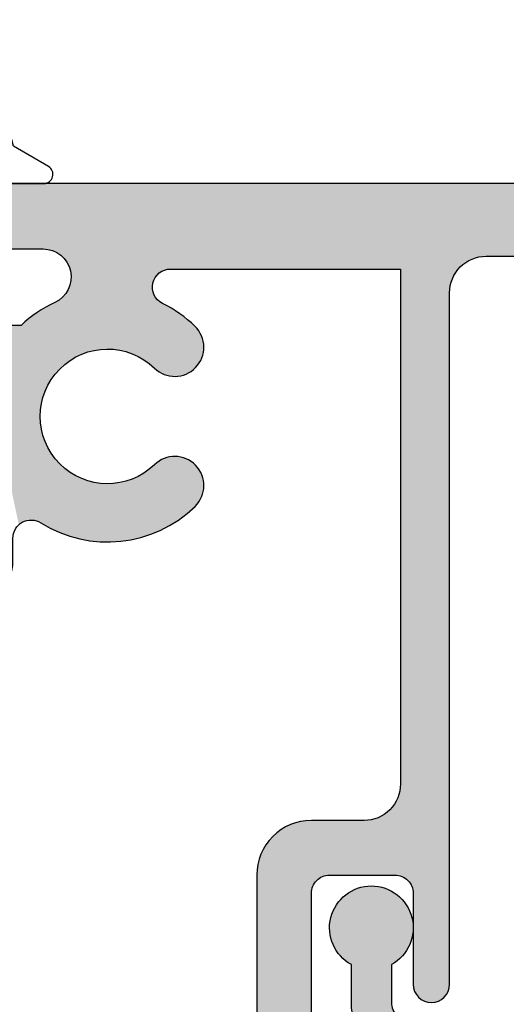
# Model space of a CAD drawing. Extents: x 0 to 354, y 0 to 482.
# Drawn here: x 166 to 179, y 69 to 96 of the extents above; entities that cross this region are included whole.
import ezdxf

# ---------------------------------------------------------------- set-up
doc = ezdxf.new("R2010")
doc.units = 0
for name, color, linetype in [('APL_HATCH', 253, 'CONTINUOUS'), ('APL_JOINERY', 2, 'CONTINUOUS'), ('APL_NOTES', 7, 'CONTINUOUS')]:
    doc.layers.add(name, color=color, linetype=linetype)

# ---------------------------------------------------------------- blocks, each defined once
blk = doc.blocks.new('*U31')
at = {"layer": 'APL_HATCH', "linetype": 'CONTINUOUS'}
for points in [[(4.02, 652.488), (-17.342, 631.126), (4.742, 652.473)], [(4.742, 652.473), (-17.342, 631.126), (4.781, 652.425)], [(4.067, 652.529), (4.02, 652.488), (4.697, 652.516)], [(4.697, 652.516), (4.02, 652.488), (4.742, 652.473)], [(4.118, 652.564), (4.067, 652.529), (4.647, 652.553)], [(4.647, 652.553), (4.067, 652.529), (4.697, 652.516)], [(4.173, 652.592), (4.118, 652.564), (4.593, 652.584)], [(4.593, 652.584), (4.118, 652.564), (4.647, 652.553)], [(4.231, 652.614), (4.173, 652.592), (4.536, 652.607)], [(4.536, 652.607), (4.173, 652.592), (4.593, 652.584)], [(4.292, 652.628), (4.231, 652.614), (4.476, 652.624)], [(4.476, 652.624), (4.231, 652.614), (4.536, 652.607)], [(4.353, 652.634), (4.292, 652.628), (4.415, 652.633)], [(4.415, 652.633), (4.292, 652.628), (4.476, 652.624)], [(4.781, 652.425), (-17.342, 631.126), (4.814, 652.372)], [(4.814, 652.372), (-17.342, 631.126), (4.84, 652.316)], [(4.84, 652.316), (-17.342, 631.126), (4.859, 652.257)], [(4.859, 652.257), (-17.342, 631.126), (4.87, 652.196)], [(4.87, 652.196), (-17.342, 631.126), (4.874, 652.134)], [(4.874, 652.134), (-17.342, 631.126), (2.12, 649.032)], [(4.874, 652.134), (2.12, 649.032), (2.164, 649.071)], [(4.874, 652.134), (2.164, 649.071), (2.213, 649.105)], [(4.874, 652.134), (2.213, 649.105), (4.874, 650.634)], [(4.874, 650.634), (2.213, 649.105), (2.265, 649.133)], [(6.074, 650.634), (2.265, 649.133), (2.319, 649.154)], [(4.874, 650.634), (2.265, 649.133), (6.074, 650.634)], [(6.074, 650.634), (2.319, 649.154), (6.134, 650.631)], [(6.134, 650.631), (2.319, 649.154), (6.194, 650.62)], [(6.194, 650.62), (2.319, 649.154), (6.251, 650.602)], [(6.251, 650.602), (2.319, 649.154), (6.306, 650.577)], [(6.306, 650.577), (2.319, 649.154), (6.358, 650.546)], [(6.358, 650.546), (2.319, 649.154), (6.405, 650.509)], [(6.405, 650.509), (2.319, 649.154), (6.448, 650.466)], [(6.448, 650.466), (2.319, 649.154), (6.485, 650.418)], [(6.485, 650.418), (2.319, 649.154), (6.517, 650.367)], [(6.517, 650.367), (2.319, 649.154), (6.541, 650.312)], [(6.541, 650.312), (2.319, 649.154), (2.376, 649.169)], [(6.541, 650.312), (2.376, 649.169), (6.559, 650.254)], [(6.559, 650.254), (2.376, 649.169), (6.57, 650.195)], [(6.57, 650.195), (2.376, 649.169), (2.435, 649.177)], [(6.57, 650.195), (2.435, 649.177), (2.494, 649.178)], [(6.57, 650.195), (2.494, 649.178), (4.074, 649.334)], [(6.57, 650.195), (4.074, 649.334), (6.574, 650.134)], [(6.574, 650.134), (4.074, 649.334), (5.574, 649.334)], [(6.574, 650.134), (5.574, 649.334), (6.574, 648.584)], [(4.074, 649.334), (2.494, 649.178), (2.552, 649.173)], [(4.074, 649.334), (2.552, 649.173), (2.61, 649.16)], [(4.074, 649.334), (2.61, 649.16), (2.665, 649.141)], [(4.074, 649.334), (2.665, 649.141), (2.718, 649.115)], [(4.074, 649.334), (2.718, 649.115), (2.768, 649.083)], [(4.074, 649.334), (2.768, 649.083), (2.813, 649.046)], [(4.074, 649.334), (2.813, 649.046), (2.854, 649.003)], [(4.074, 649.334), (2.854, 649.003), (2.89, 648.956)], [(4.074, 649.334), (2.89, 648.956), (2.919, 648.906)], [(4.074, 649.334), (2.919, 648.906), (2.943, 648.852)], [(4.074, 649.334), (2.943, 648.852), (2.96, 648.795)], [(4.074, 649.334), (2.96, 648.795), (4.074, 643.834)], [(5.574, 649.334), (5.574, 648.584), (6.574, 648.584)], [(2.12, 649.032), (-17.342, 631.126), (-14.324, 632.588)], [(2.96, 648.795), (2.97, 648.737), (4.074, 643.834)], [(2.97, 648.737), (2.974, 648.679), (4.074, 643.834)], [(2.974, 648.679), (2.974, 637.759), (4.074, 643.834)], [(5.574, 648.584), (5.578, 648.524), (6.574, 648.584)], [(6.574, 648.584), (5.578, 648.524), (6.57, 648.524)], [(5.578, 648.524), (5.588, 648.465), (6.57, 648.524)], [(6.57, 648.524), (5.588, 648.465), (6.559, 648.465)], [(5.588, 648.465), (5.606, 648.407), (6.559, 648.465)], [(6.559, 648.465), (5.606, 648.407), (6.541, 648.407)], [(5.606, 648.407), (5.631, 648.352), (6.541, 648.407)], [(6.541, 648.407), (5.631, 648.352), (6.517, 648.352)], [(5.631, 648.352), (5.662, 648.3), (6.517, 648.352)], [(6.517, 648.352), (5.662, 648.3), (6.485, 648.3)], [(5.662, 648.3), (5.7, 648.253), (6.485, 648.3)], [(6.485, 648.3), (5.7, 648.253), (6.448, 648.253)], [(5.7, 648.253), (5.742, 648.21), (6.448, 648.253)], [(6.448, 648.253), (5.742, 648.21), (6.405, 648.21)], [(5.742, 648.21), (5.79, 648.173), (6.405, 648.21)], [(6.405, 648.21), (5.79, 648.173), (6.358, 648.173)], [(5.79, 648.173), (5.842, 648.142), (6.358, 648.173)], [(6.358, 648.173), (5.842, 648.142), (6.306, 648.142)], [(5.842, 648.142), (5.897, 648.117), (6.306, 648.142)], [(6.306, 648.142), (5.897, 648.117), (6.251, 648.117)], [(5.897, 648.117), (5.954, 648.099), (6.251, 648.117)], [(6.251, 648.117), (5.954, 648.099), (6.194, 648.099)], [(5.954, 648.099), (6.014, 648.088), (6.194, 648.099)], [(6.194, 648.099), (6.014, 648.088), (6.134, 648.088)], [(6.014, 648.088), (6.074, 648.084), (6.134, 648.088)], [(5.7, 644.916), (5.662, 644.868), (6.485, 644.868)], [(5.742, 644.959), (5.7, 644.916), (6.448, 644.916)], [(6.448, 644.916), (5.7, 644.916), (6.485, 644.868)], [(5.79, 644.996), (5.742, 644.959), (6.405, 644.959)], [(6.405, 644.959), (5.742, 644.959), (6.448, 644.916)], [(5.842, 645.027), (5.79, 644.996), (6.358, 644.996)], [(6.358, 644.996), (5.79, 644.996), (6.405, 644.959)], [(5.897, 645.052), (5.842, 645.027), (6.306, 645.027)], [(6.306, 645.027), (5.842, 645.027), (6.358, 644.996)], [(5.954, 645.07), (5.897, 645.052), (6.251, 645.052)], [(6.251, 645.052), (5.897, 645.052), (6.306, 645.027)], [(6.134, 645.081), (5.954, 645.07), (6.194, 645.07)], [(6.014, 645.081), (5.954, 645.07), (6.134, 645.081)], [(6.194, 645.07), (5.954, 645.07), (6.251, 645.052)], [(6.074, 645.084), (6.014, 645.081), (6.134, 645.081)], [(5.578, 644.645), (5.574, 644.584), (6.574, 644.584)], [(5.588, 644.704), (5.578, 644.645), (6.57, 644.645)], [(6.57, 644.645), (5.578, 644.645), (6.574, 644.584)], [(5.606, 644.762), (5.588, 644.704), (6.559, 644.704)], [(6.559, 644.704), (5.588, 644.704), (6.57, 644.645)], [(5.631, 644.817), (5.606, 644.762), (6.541, 644.762)], [(6.541, 644.762), (5.606, 644.762), (6.559, 644.704)], [(5.662, 644.868), (5.631, 644.817), (6.517, 644.817)], [(6.517, 644.817), (5.631, 644.817), (6.541, 644.762)], [(6.485, 644.868), (5.662, 644.868), (6.517, 644.817)], [(5.574, 644.584), (5.574, 643.834), (6.574, 643.034)], [(6.574, 644.584), (5.574, 644.584), (6.574, 643.034)], [(4.074, 643.834), (2.974, 637.759), (4.074, 642.534)], [(5.574, 643.834), (4.074, 642.534), (6.574, 643.034)], [(4.074, 643.834), (4.074, 642.534), (5.574, 643.834)], [(6.574, 643.034), (4.074, 642.534), (6.57, 642.974)], [(6.57, 642.974), (4.074, 642.534), (6.559, 642.915)], [(6.559, 642.915), (4.074, 642.534), (6.541, 642.857)], [(6.541, 642.857), (4.074, 642.534), (6.517, 642.802)], [(6.517, 642.802), (4.074, 642.534), (6.485, 642.75)], [(6.485, 642.75), (4.074, 642.534), (6.448, 642.703)], [(4.074, 642.534), (2.974, 637.759), (4.074, 637.304)], [(6.448, 642.703), (4.074, 642.534), (6.405, 642.66)], [(6.405, 642.66), (4.074, 642.534), (6.358, 642.623)], [(6.358, 642.623), (4.074, 642.534), (6.306, 642.592)], [(6.306, 642.592), (4.074, 642.534), (6.251, 642.567)], [(6.251, 642.567), (4.074, 642.534), (6.194, 642.549)], [(6.194, 642.549), (4.074, 642.534), (6.134, 642.538)], [(6.134, 642.538), (4.074, 642.534), (6.074, 642.534)], [(2.974, 637.759), (-1.526, 633.259), (4.074, 637.304)], [(4.074, 637.304), (-1.526, 633.259), (-0.426, 632.804)], [(-1.526, 633.259), (-1.526, 629.534), (-0.426, 632.804)], [(-0.426, 632.804), (-1.526, 629.534), (-0.426, 629.534)], [(-14.324, 632.588), (-17.342, 631.126), (-14.365, 632.541)], [(-14.365, 632.541), (-17.342, 631.126), (-14.4, 632.49)], [(-14.4, 632.49), (-17.342, 631.126), (-14.429, 632.434)], [(-14.429, 632.434), (-17.342, 631.126), (-14.45, 632.376)], [(-14.45, 632.376), (-17.342, 631.126), (-14.464, 632.315)], [(-14.464, 632.315), (-17.342, 631.126), (-14.47, 632.253)], [(-14.47, 632.253), (-17.342, 631.126), (-14.469, 632.191)], [(-14.469, 632.191), (-17.342, 631.126), (-14.459, 632.13)], [(-14.459, 632.13), (-17.342, 631.126), (-14.443, 632.07)], [(-14.443, 632.07), (-17.342, 631.126), (-14.419, 632.012)], [(-14.419, 632.012), (-17.342, 631.126), (-14.387, 631.958)], [(-14.387, 631.958), (-17.342, 631.126), (-14.35, 631.909)], [(-14.35, 631.909), (-17.342, 631.126), (-14.307, 631.864)], [(-14.307, 631.864), (-17.342, 631.126), (-14.258, 631.825)], [(-14.258, 631.825), (-17.342, 631.126), (-14.205, 631.793)], [(-14.205, 631.793), (-17.342, 631.126), (-14.148, 631.767)], [(-14.148, 631.767), (-17.342, 631.126), (-14.093, 631.742)], [(-14.093, 631.742), (-17.342, 631.126), (-14.042, 631.711)], [(-14.042, 631.711), (-17.342, 631.126), (-13.994, 631.674)], [(-13.994, 631.674), (-17.342, 631.126), (-13.952, 631.631)], [(-13.952, 631.631), (-17.342, 631.126), (-13.914, 631.584)], [(-13.914, 631.584), (-17.342, 631.126), (-13.883, 631.532)], [(-13.883, 631.532), (-17.342, 631.126), (-13.859, 631.477)], [(-13.859, 631.477), (-17.342, 631.126), (-13.841, 631.419)], [(-13.841, 631.419), (-17.342, 631.126), (-13.83, 631.36)], [(-13.83, 631.36), (-17.342, 631.126), (-13.826, 631.3)], [(-17.371, 631.091), (-17.395, 631.053), (-15.133, 630.631)], [(-17.342, 631.126), (-17.371, 631.091), (-15.133, 630.631)], [(-13.826, 631.3), (-17.342, 631.126), (-15.133, 630.631)], [(-13.826, 631.3), (-15.133, 630.631), (-15.091, 630.619)], [(-13.826, 631.3), (-15.091, 630.619), (-15.051, 630.601)], [(-13.826, 631.3), (-15.051, 630.601), (-15.015, 630.576)], [(-13.826, 631.3), (-15.015, 630.576), (-14.985, 630.545)], [(-13.826, 631.3), (-14.985, 630.545), (-14.96, 630.509)], [(-13.826, 631.3), (-14.96, 630.509), (-14.941, 630.47)], [(-13.826, 631.3), (-14.941, 630.47), (-13.826, 627.577)], [(-17.423, 630.967), (-17.426, 630.922), (-15.133, 630.631)], [(-17.426, 630.922), (-17.423, 630.877), (-15.133, 630.631)], [(-17.412, 631.011), (-17.423, 630.967), (-15.133, 630.631)], [(-17.423, 630.877), (-17.412, 630.833), (-15.133, 630.631)], [(-17.395, 631.053), (-17.412, 631.011), (-15.133, 630.631)], [(-17.412, 630.833), (-17.395, 630.792), (-15.176, 630.634)], [(-17.412, 630.833), (-15.176, 630.634), (-15.133, 630.631)], [(-17.395, 630.792), (-17.371, 630.753), (-15.176, 630.634)], [(-17.371, 630.753), (-17.342, 630.719), (-15.176, 630.634)], [(-17.342, 630.719), (-17.307, 630.689), (-15.176, 630.634)], [(-17.307, 630.689), (-17.269, 630.666), (-15.176, 630.634)], [(-17.269, 630.666), (-17.227, 630.648), (-15.176, 630.634)], [(-17.227, 630.648), (-17.183, 630.638), (-15.176, 630.634)], [(-17.183, 630.638), (-17.138, 630.634), (-15.176, 630.634)], [(-14.941, 630.47), (-14.93, 630.428), (-13.826, 627.577)], [(-14.93, 630.428), (-14.926, 630.384), (-13.826, 627.577)], [(-14.926, 630.384), (-14.926, 629.281), (-13.826, 627.577)], [(-1.526, 629.534), (-1.522, 629.425), (-0.426, 629.534)], [(-0.426, 629.534), (-1.522, 629.425), (-0.422, 629.474)], [(-0.422, 629.474), (-1.522, 629.425), (-0.412, 629.415)], [(1.553, 629.482), (1.476, 629.434), (2.759, 629.443)], [(1.633, 629.524), (1.553, 629.482), (2.681, 629.49)], [(2.681, 629.49), (1.553, 629.482), (2.759, 629.443)], [(1.717, 629.56), (1.633, 629.524), (2.6, 629.531)], [(2.6, 629.531), (1.633, 629.524), (2.681, 629.49)], [(1.803, 629.589), (1.717, 629.56), (2.516, 629.565)], [(2.516, 629.565), (1.717, 629.56), (2.6, 629.531)], [(1.891, 629.61), (1.803, 629.589), (2.43, 629.593)], [(2.43, 629.593), (1.803, 629.589), (2.516, 629.565)], [(1.98, 629.625), (1.891, 629.61), (2.341, 629.614)], [(2.341, 629.614), (1.891, 629.61), (2.43, 629.593)], [(2.07, 629.633), (1.98, 629.625), (2.252, 629.627)], [(2.252, 629.627), (1.98, 629.625), (2.341, 629.614)], [(2.161, 629.634), (2.07, 629.633), (2.252, 629.627)], [(-14.926, 629.281), (-15.353, 628.854), (-13.826, 627.577)], [(-1.522, 629.425), (-1.511, 629.316), (-0.412, 629.415)], [(-0.412, 629.415), (-1.511, 629.316), (-0.394, 629.357)], [(-0.394, 629.357), (-1.511, 629.316), (-0.369, 629.302)], [(-1.511, 629.316), (-1.493, 629.209), (-0.369, 629.302)], [(-0.369, 629.302), (-1.493, 629.209), (-0.338, 629.25)], [(-0.338, 629.25), (-1.493, 629.209), (-0.3, 629.203)], [(-1.493, 629.209), (-1.467, 629.103), (-0.3, 629.203)], [(-0.3, 629.203), (-1.467, 629.103), (-0.258, 629.16)], [(1.271, 629.256), (1.213, 629.186), (3.025, 629.199)], [(3.025, 629.199), (1.213, 629.186), (3.078, 629.126)], [(1.335, 629.321), (1.271, 629.256), (2.966, 629.268)], [(2.966, 629.268), (1.271, 629.256), (3.025, 629.199)], [(1.403, 629.38), (1.335, 629.321), (2.901, 629.332)], [(2.901, 629.332), (1.335, 629.321), (2.966, 629.268)], [(1.476, 629.434), (1.403, 629.38), (2.832, 629.39)], [(2.832, 629.39), (1.403, 629.38), (2.901, 629.332)], [(2.759, 629.443), (1.476, 629.434), (2.832, 629.39)], [(-0.258, 629.16), (-1.467, 629.103), (-0.21, 629.123)], [(-0.21, 629.123), (-1.467, 629.103), (-0.158, 629.092)], [(-1.467, 629.103), (-1.434, 628.999), (-0.158, 629.092)], [(-0.158, 629.092), (-1.434, 628.999), (-0.103, 629.067)], [(-0.103, 629.067), (-1.434, 628.999), (-0.046, 629.049)], [(-0.046, 629.049), (-1.434, 628.999), (0.014, 629.038)], [(0.014, 629.038), (-1.434, 628.999), (0.074, 629.034)], [(1.114, 629.034), (-1.434, 628.999), (3.167, 628.968)], [(0.074, 629.034), (-1.434, 628.999), (1.114, 629.034)], [(-1.434, 628.999), (-1.394, 628.897), (3.167, 628.968)], [(3.167, 628.968), (-1.394, 628.897), (3.202, 628.884)], [(1.16, 629.112), (1.114, 629.034), (3.126, 629.049)], [(3.126, 629.049), (1.114, 629.034), (3.167, 628.968)], [(1.213, 629.186), (1.16, 629.112), (3.078, 629.126)], [(3.078, 629.126), (1.16, 629.112), (3.126, 629.049)], [(-15.418, 628.742), (-15.425, 628.699), (-13.826, 627.577)], [(-15.425, 628.699), (-15.425, 628.655), (-13.826, 627.577)], [(-15.425, 628.655), (-15.418, 628.613), (-13.826, 627.577)], [(-15.403, 628.783), (-15.418, 628.742), (-13.826, 627.577)], [(-15.381, 628.821), (-15.403, 628.783), (-13.826, 627.577)], [(-15.353, 628.854), (-15.381, 628.821), (-13.826, 627.577)], [(-1.394, 628.897), (-1.347, 628.798), (3.202, 628.884)], [(3.202, 628.884), (-1.347, 628.798), (3.23, 628.798)], [(-1.347, 628.798), (-1.293, 628.703), (3.23, 628.798)], [(3.23, 628.798), (-1.293, 628.703), (3.252, 628.71)], [(3.252, 628.71), (-1.293, 628.703), (3.266, 628.62)], [(-1.293, 628.703), (-1.233, 628.612), (3.266, 628.62)], [(-15.418, 628.613), (-15.403, 628.572), (-13.826, 627.577)], [(-15.403, 628.572), (-15.381, 628.534), (-13.826, 627.577)], [(-15.381, 628.534), (-15.353, 628.5), (-13.826, 627.577)], [(-15.353, 628.5), (-14.253, 627.4), (-13.826, 627.577)], [(3.266, 628.62), (-1.233, 628.612), (3.273, 628.53)], [(-1.233, 628.612), (-1.167, 628.525), (3.273, 628.53)], [(3.273, 628.53), (-1.167, 628.525), (3.273, 628.439)], [(-1.167, 628.525), (-1.095, 628.442), (3.273, 628.439)], [(-1.095, 628.442), (-1.018, 628.365), (3.273, 628.439)], [(3.273, 628.439), (-1.018, 628.365), (3.266, 628.349)], [(-1.018, 628.365), (-0.936, 628.293), (3.266, 628.349)], [(3.266, 628.349), (-0.936, 628.293), (3.252, 628.259)], [(-0.936, 628.293), (-0.849, 628.227), (3.252, 628.259)], [(3.252, 628.259), (-0.849, 628.227), (3.23, 628.171)], [(-0.849, 628.227), (-0.757, 628.167), (3.23, 628.171)], [(3.23, 628.171), (-0.757, 628.167), (3.202, 628.085)], [(-0.757, 628.167), (-0.662, 628.114), (3.202, 628.085)], [(-0.662, 628.114), (-0.564, 628.067), (3.202, 628.085)], [(3.202, 628.085), (-0.564, 628.067), (3.167, 628.001)], [(-0.564, 628.067), (-0.462, 628.027), (3.167, 628.001)], [(-0.462, 628.027), (-0.358, 627.994), (3.167, 628.001)], [(3.167, 628.001), (-0.358, 627.994), (3.126, 627.92)], [(-0.358, 627.994), (-0.252, 627.968), (3.126, 627.92)], [(-0.252, 627.968), (-0.144, 627.949), (3.126, 627.92)], [(-0.144, 627.949), (-0.035, 627.938), (1.114, 627.934)], [(-0.144, 627.949), (1.114, 627.934), (3.126, 627.92)], [(-0.035, 627.938), (0.074, 627.934), (1.114, 627.934)], [(1.114, 627.934), (1.16, 627.856), (3.126, 627.92)], [(3.126, 627.92), (1.16, 627.856), (3.078, 627.843)], [(1.16, 627.856), (1.213, 627.782), (3.078, 627.843)], [(3.078, 627.843), (1.213, 627.782), (3.025, 627.77)], [(-13.826, 627.577), (-14.253, 627.4), (-13.83, 627.535)], [(1.213, 627.782), (1.271, 627.713), (3.025, 627.77)], [(3.025, 627.77), (1.271, 627.713), (2.966, 627.701)], [(1.271, 627.713), (1.335, 627.648), (2.966, 627.701)], [(2.966, 627.701), (1.335, 627.648), (2.901, 627.637)], [(1.335, 627.648), (1.403, 627.588), (2.901, 627.637)], [(2.901, 627.637), (1.403, 627.588), (2.832, 627.578)], [(1.403, 627.588), (1.476, 627.534), (2.832, 627.578)], [(2.832, 627.578), (1.476, 627.534), (2.759, 627.525)], [(-13.83, 627.535), (-14.253, 627.4), (-13.84, 627.495)], [(-13.84, 627.495), (-14.253, 627.4), (-13.857, 627.456)], [(-13.857, 627.456), (-14.253, 627.4), (-13.881, 627.421)], [(-13.881, 627.421), (-14.253, 627.4), (-13.91, 627.391)], [(-14.253, 627.4), (-14.221, 627.373), (-13.91, 627.391)], [(-13.91, 627.391), (-14.221, 627.373), (-13.943, 627.366)], [(-14.221, 627.373), (-14.185, 627.352), (-13.943, 627.366)], [(-13.943, 627.366), (-14.185, 627.352), (-13.98, 627.346)], [(-14.185, 627.352), (-14.145, 627.337), (-13.98, 627.346)], [(-13.98, 627.346), (-14.145, 627.337), (-14.02, 627.333)], [(-14.145, 627.337), (-14.104, 627.329), (-14.02, 627.333)], [(-14.02, 627.333), (-14.104, 627.329), (-14.062, 627.328)], [(1.476, 627.534), (1.553, 627.486), (2.759, 627.525)], [(2.759, 627.525), (1.553, 627.486), (2.681, 627.478)], [(1.553, 627.486), (1.633, 627.444), (2.681, 627.478)], [(2.681, 627.478), (1.633, 627.444), (2.6, 627.438)], [(1.633, 627.444), (1.717, 627.409), (2.6, 627.438)], [(2.6, 627.438), (1.717, 627.409), (2.516, 627.403)], [(1.717, 627.409), (1.803, 627.38), (2.516, 627.403)], [(2.516, 627.403), (1.803, 627.38), (2.43, 627.376)], [(1.803, 627.38), (1.891, 627.358), (2.43, 627.376)], [(2.43, 627.376), (1.891, 627.358), (2.341, 627.355)], [(1.891, 627.358), (1.98, 627.343), (2.341, 627.355)], [(2.341, 627.355), (1.98, 627.343), (2.252, 627.341)], [(1.98, 627.343), (2.07, 627.336), (2.252, 627.341)], [(2.252, 627.341), (2.07, 627.336), (2.161, 627.335)]]:
    blk.add_solid(points, dxfattribs=at)
blk = doc.blocks.new('08630', base_point=(-17.426, 630.634))
at = {"layer": 'APL_JOINERY', "linetype": 'CONTINUOUS'}
blk.add_lwpolyline([(-1.526, 629.534, 0.414214), (0.074, 627.934), (1.114, 627.934, 3.927183), (1.114, 629.034), (0.074, 629.034, -0.414214), (-0.426, 629.534), (-0.426, 632.804), (4.074, 637.304), (4.074, 642.534), (6.074, 642.534, 0.414214), (6.574, 643.034), (6.574, 644.584, 1), (5.574, 644.584), (5.574, 643.834), (4.074, 643.834), (4.074, 649.334), (5.574, 649.334), (5.574, 648.584, 1), (6.574, 648.584), (6.574, 650.134, 0.414214), (6.074, 650.634), (4.874, 650.634), (4.874, 652.134, 0.668179), (4.02, 652.488), (-17.342, 631.126, 0.668179), (-17.138, 630.634), (-15.176, 630.634, -0.414214), (-14.926, 630.384), (-14.926, 629.281), (-15.353, 628.854, 0.414214), (-15.353, 628.5), (-14.253, 627.4, 0.668179), (-13.826, 627.577), (-13.826, 631.3, 0.31131), (-14.148, 631.767, -0.543903), (-14.324, 632.588), (2.12, 649.032, -0.668179), (2.974, 648.679), (2.974, 637.759), (-1.526, 633.259)], format="xyb", close=True, dxfattribs=at)
at = {"layer": 'APL_HATCH', "linetype": 'CONTINUOUS'}
blk.add_blockref('*U31', (0, 0), dxfattribs=at)
blk = doc.blocks.new('08630GLAZE')
at = {"layer": 'APL_JOINERY', "zscale": 2}
blk.add_blockref('08630', (0, 0), dxfattribs=at)
blk = doc.blocks.new('*U32')
at = {"layer": 'APL_HATCH', "linetype": 'CONTINUOUS', "extrusion": (0, 0, -1)}
for points in [[(-194.537, 297.16), (-194.537, 252.46), (-193.037, 294.06)], [(-193.037, 294.06), (-194.537, 252.46), (-193.037, 288.56)], [(-193.037, 288.56), (-194.537, 252.46), (-192.537, 287.26)], [(-192.537, 287.26), (-194.537, 252.46), (-192.537, 276.36)], [(-192.522, 276.186), (-194.537, 252.46), (-192.503, 276.101)], [(-192.534, 276.272), (-194.537, 252.46), (-192.522, 276.186)], [(-192.537, 276.36), (-194.537, 252.46), (-192.534, 276.272)], [(-192.444, 275.937), (-194.537, 252.46), (-192.403, 275.86)], [(-192.477, 276.017), (-194.537, 252.46), (-192.444, 275.937)], [(-192.503, 276.101), (-194.537, 252.46), (-192.477, 276.017)], [(-192.245, 275.652), (-194.537, 252.46), (-192.18, 275.593)], [(-192.303, 275.717), (-194.537, 252.46), (-192.245, 275.652)], [(-192.357, 275.786), (-194.537, 252.46), (-192.303, 275.717)], [(-192.403, 275.86), (-194.537, 252.46), (-192.357, 275.786)], [(-191.711, 275.375), (-192.187, 274.01), (-191.625, 275.363)], [(-191.796, 275.394), (-192.187, 274.01), (-191.711, 275.375)], [(-191.879, 275.42), (-192.187, 274.01), (-191.796, 275.394)], [(-191.96, 275.453), (-192.187, 274.01), (-191.879, 275.42)], [(-192.037, 275.493), (-192.187, 274.01), (-191.96, 275.453)], [(-192.111, 275.54), (-194.537, 252.46), (-192.037, 275.493)], [(-192.037, 275.493), (-194.537, 252.46), (-192.187, 274.01)], [(-192.18, 275.593), (-194.537, 252.46), (-192.111, 275.54)], [(-172.126, 275.144), (-192.187, 274.01), (-172.095, 275.092)], [(-172.163, 275.191), (-192.187, 274.01), (-172.126, 275.144)], [(-172.206, 275.234), (-192.187, 274.01), (-172.163, 275.191)], [(-172.253, 275.271), (-192.187, 274.01), (-172.206, 275.234)], [(-172.305, 275.302), (-192.187, 274.01), (-172.253, 275.271)], [(-172.36, 275.327), (-192.187, 274.01), (-172.305, 275.302)], [(-172.418, 275.345), (-192.187, 274.01), (-172.36, 275.327)], [(-172.477, 275.356), (-192.187, 274.01), (-172.418, 275.345)], [(-172.537, 275.36), (-192.187, 274.01), (-172.477, 275.356)], [(-192.187, 274.01), (-172.537, 275.36), (-191.537, 275.36)], [(-191.625, 275.363), (-192.187, 274.01), (-191.537, 275.36)], [(-172.041, 274.92), (-192.187, 274.01), (-172.037, 274.86)], [(-172.037, 274.86), (-192.187, 274.01), (-172.041, 274.799)], [(-172.052, 274.979), (-192.187, 274.01), (-172.041, 274.92)], [(-172.07, 275.037), (-192.187, 274.01), (-172.052, 274.979)], [(-172.095, 275.092), (-192.187, 274.01), (-172.07, 275.037)], [(-172.041, 274.799), (-192.187, 274.01), (-172.052, 274.74)], [(-172.052, 274.74), (-192.187, 274.01), (-172.07, 274.682)], [(-172.07, 274.682), (-192.187, 274.01), (-172.095, 274.627)], [(-172.095, 274.627), (-192.187, 274.01), (-172.126, 274.575)], [(-172.126, 274.575), (-192.187, 274.01), (-172.163, 274.528)], [(-172.163, 274.528), (-192.187, 274.01), (-172.206, 274.485)], [(-172.206, 274.485), (-192.187, 274.01), (-172.253, 274.448)], [(-172.253, 274.448), (-192.187, 274.01), (-172.305, 274.417)], [(-172.305, 274.417), (-175.037, 274.36), (-172.36, 274.392)], [(-172.305, 274.417), (-192.187, 274.01), (-175.037, 274.36)], [(-172.36, 274.392), (-175.037, 274.36), (-172.418, 274.374)], [(-172.418, 274.374), (-175.037, 274.36), (-172.477, 274.363)], [(-172.477, 274.363), (-175.037, 274.36), (-172.537, 274.36)], [(-175.037, 274.36), (-192.187, 274.01), (-175.098, 274.356)], [(-175.098, 274.356), (-192.187, 274.01), (-175.157, 274.345)], [(-175.157, 274.345), (-192.187, 274.01), (-175.215, 274.327)], [(-175.215, 274.327), (-192.187, 274.01), (-175.27, 274.302)], [(-175.27, 274.302), (-192.187, 274.01), (-175.321, 274.271)], [(-175.321, 274.271), (-192.187, 274.01), (-175.369, 274.234)], [(-175.369, 274.234), (-192.187, 274.01), (-175.412, 274.191)], [(-175.412, 274.191), (-192.187, 274.01), (-175.449, 274.144)], [(-175.449, 274.144), (-192.187, 274.01), (-175.48, 274.092)], [(-175.48, 274.092), (-192.187, 274.01), (-175.505, 274.037)], [(-175.505, 274.037), (-192.187, 274.01), (-178.037, 274.01)], [(-175.505, 274.037), (-178.037, 274.01), (-175.523, 273.979)], [(-178.037, 274.01), (-177.95, 274.006), (-175.523, 273.979)], [(-177.95, 274.006), (-177.864, 273.994), (-175.523, 273.979)], [(-177.864, 273.994), (-177.779, 273.975), (-175.523, 273.979)], [(-175.523, 273.979), (-177.779, 273.975), (-175.534, 273.92)], [(-177.779, 273.975), (-177.695, 273.949), (-175.534, 273.92)], [(-177.695, 273.949), (-177.615, 273.916), (-175.534, 273.92)], [(-175.534, 273.92), (-177.615, 273.916), (-175.537, 273.86)], [(-177.615, 273.916), (-177.537, 273.876), (-175.537, 273.86)], [(-177.537, 273.876), (-177.464, 273.829), (-175.537, 273.86)], [(-175.537, 273.86), (-177.464, 273.829), (-177.395, 273.776)], [(-175.537, 273.86), (-177.395, 273.776), (-177.33, 273.717)], [(-175.537, 273.86), (-177.33, 273.717), (-175.537, 272.06)], [(-192.187, 274.01), (-192.723, 264.338), (-192.187, 267.692)], [(-192.187, 274.01), (-194.537, 252.46), (-192.723, 264.338)], [(-177.33, 273.717), (-177.271, 273.652), (-175.537, 272.06)], [(-177.271, 273.652), (-177.218, 273.583), (-175.537, 272.06)], [(-177.218, 273.583), (-177.171, 273.51), (-175.537, 272.06)], [(-177.171, 273.51), (-177.131, 273.432), (-175.537, 272.06)], [(-177.131, 273.432), (-177.098, 273.352), (-175.537, 272.06)], [(-177.098, 273.352), (-177.071, 273.268), (-175.537, 272.06)], [(-177.071, 273.268), (-177.053, 273.183), (-175.537, 272.06)], [(-177.053, 273.183), (-177.041, 273.097), (-175.537, 272.06)], [(-177.041, 273.097), (-177.037, 273.01), (-175.537, 272.06)], [(-177.037, 273.01), (-177.037, 271.56), (-175.537, 272.06)], [(-175.505, 271.882), (-177.037, 271.56), (-175.48, 271.827)], [(-175.523, 271.94), (-177.037, 271.56), (-175.505, 271.882)], [(-175.534, 271.999), (-177.037, 271.56), (-175.523, 271.94)], [(-175.537, 272.06), (-177.037, 271.56), (-175.534, 271.999)], [(-175.215, 271.592), (-177.037, 271.56), (-175.157, 271.574)], [(-175.27, 271.617), (-177.037, 271.56), (-175.215, 271.592)], [(-175.321, 271.648), (-177.037, 271.56), (-175.27, 271.617)], [(-175.369, 271.685), (-177.037, 271.56), (-175.321, 271.648)], [(-175.412, 271.728), (-177.037, 271.56), (-175.369, 271.685)], [(-175.449, 271.775), (-177.037, 271.56), (-175.412, 271.728)], [(-175.48, 271.827), (-177.037, 271.56), (-175.449, 271.775)], [(-168.741, 271.399), (-177.022, 271.346), (-168.737, 271.36)], [(-168.737, 271.36), (-177.022, 271.346), (-168.737, 270.86)], [(-177.022, 271.346), (-177.003, 271.241), (-168.737, 270.86)], [(-168.753, 271.436), (-177.022, 271.346), (-168.741, 271.399)], [(-168.771, 271.471), (-177.034, 271.453), (-168.753, 271.436)], [(-177.034, 271.453), (-177.022, 271.346), (-168.753, 271.436)], [(-168.796, 271.501), (-177.034, 271.453), (-168.771, 271.471)], [(-168.826, 271.526), (-177.034, 271.453), (-168.796, 271.501)], [(-168.861, 271.544), (-177.034, 271.453), (-168.826, 271.526)], [(-168.898, 271.556), (-177.034, 271.453), (-168.861, 271.544)], [(-177.037, 271.56), (-177.034, 271.453), (-168.898, 271.556)], [(-168.937, 271.56), (-177.037, 271.56), (-168.898, 271.556)], [(-175.098, 271.563), (-177.037, 271.56), (-175.037, 271.56)], [(-175.157, 271.574), (-177.037, 271.56), (-175.098, 271.563)], [(-177.003, 271.241), (-176.977, 271.137), (-168.737, 270.86)], [(-176.977, 271.137), (-176.943, 271.035), (-168.737, 270.86)], [(-168.737, 270.86), (-176.854, 270.841), (-157.1, 269.356)], [(-176.854, 270.841), (-176.799, 270.749), (-157.1, 269.356)], [(-176.943, 271.035), (-176.902, 270.936), (-168.737, 270.86)], [(-176.902, 270.936), (-176.854, 270.841), (-168.737, 270.86)], [(-176.799, 270.749), (-176.738, 270.661), (-157.1, 269.356)], [(-176.738, 270.661), (-176.671, 270.577), (-157.1, 269.356)], [(-176.671, 270.577), (-176.598, 270.499), (-157.1, 269.356)], [(-176.598, 270.499), (-176.52, 270.426), (-157.1, 269.356)], [(-176.52, 270.426), (-170.237, 270.06), (-157.1, 269.356)], [(-176.52, 270.426), (-176.436, 270.359), (-170.237, 270.06)], [(-176.436, 270.359), (-176.348, 270.298), (-170.237, 270.06)], [(-176.348, 270.298), (-176.256, 270.243), (-170.237, 270.06)], [(-176.256, 270.243), (-176.161, 270.195), (-170.237, 270.06)], [(-176.161, 270.195), (-176.062, 270.154), (-170.237, 270.06)], [(-176.062, 270.154), (-175.96, 270.12), (-170.237, 270.06)], [(-175.96, 270.12), (-175.856, 270.094), (-170.237, 270.06)], [(-175.856, 270.094), (-175.751, 270.075), (-170.237, 270.06)], [(-175.751, 270.075), (-175.644, 270.063), (-170.237, 270.06)], [(-175.644, 270.063), (-175.537, 270.06), (-170.237, 270.06)], [(-185.664, 268.364), (-186.849, 268.323), (-185.556, 268.248)], [(-185.721, 268.418), (-186.795, 268.38), (-185.664, 268.364)], [(-186.795, 268.38), (-186.849, 268.323), (-185.664, 268.364)], [(-185.784, 268.466), (-186.736, 268.432), (-185.721, 268.418)], [(-186.736, 268.432), (-186.795, 268.38), (-185.721, 268.418)], [(-185.85, 268.507), (-186.672, 268.478), (-185.784, 268.466)], [(-186.672, 268.478), (-186.736, 268.432), (-185.784, 268.466)], [(-185.921, 268.542), (-186.605, 268.518), (-185.85, 268.507)], [(-186.605, 268.518), (-186.672, 268.478), (-185.85, 268.507)], [(-185.994, 268.569), (-186.533, 268.55), (-185.921, 268.542)], [(-186.533, 268.55), (-186.605, 268.518), (-185.921, 268.542)], [(-186.07, 268.589), (-186.459, 268.576), (-185.994, 268.569)], [(-186.459, 268.576), (-186.533, 268.55), (-185.994, 268.569)], [(-186.148, 268.602), (-186.382, 268.594), (-186.07, 268.589)], [(-186.382, 268.594), (-186.459, 268.576), (-186.07, 268.589)], [(-186.226, 268.607), (-186.305, 268.604), (-186.148, 268.602)], [(-186.305, 268.604), (-186.382, 268.594), (-186.148, 268.602)], [(-189.48, 268.38), (-190.611, 268.364), (-189.426, 268.323)], [(-190.611, 268.364), (-190.717, 268.25), (-189.426, 268.323)], [(-189.539, 268.432), (-190.554, 268.418), (-189.48, 268.38)], [(-190.554, 268.418), (-190.611, 268.364), (-189.48, 268.38)], [(-189.602, 268.478), (-190.491, 268.466), (-189.539, 268.432)], [(-190.491, 268.466), (-190.554, 268.418), (-189.539, 268.432)], [(-189.67, 268.518), (-190.424, 268.507), (-189.602, 268.478)], [(-190.424, 268.507), (-190.491, 268.466), (-189.602, 268.478)], [(-189.742, 268.55), (-190.354, 268.542), (-189.67, 268.518)], [(-190.354, 268.542), (-190.424, 268.507), (-189.67, 268.518)], [(-189.816, 268.576), (-190.28, 268.569), (-189.742, 268.55)], [(-190.28, 268.569), (-190.354, 268.542), (-189.742, 268.55)], [(-189.892, 268.594), (-190.205, 268.589), (-189.816, 268.576)], [(-190.205, 268.589), (-190.28, 268.569), (-189.816, 268.576)], [(-189.97, 268.604), (-190.127, 268.602), (-189.892, 268.594)], [(-190.127, 268.602), (-190.205, 268.589), (-189.892, 268.594)], [(-190.049, 268.607), (-190.127, 268.602), (-189.97, 268.604)], [(-185.454, 268.127), (-186.972, 268.123), (-185.357, 268.002)], [(-186.972, 268.123), (-187, 268.05), (-185.357, 268.002)], [(-185.556, 268.248), (-186.938, 268.194), (-185.454, 268.127)], [(-186.938, 268.194), (-186.972, 268.123), (-185.454, 268.127)], [(-186.849, 268.323), (-186.896, 268.261), (-185.556, 268.248)], [(-186.896, 268.261), (-186.938, 268.194), (-185.556, 268.248)], [(-189.303, 268.123), (-190.914, 268.007), (-189.275, 268.05)], [(-189.337, 268.194), (-190.819, 268.131), (-189.303, 268.123)], [(-190.819, 268.131), (-190.914, 268.007), (-189.303, 268.123)], [(-189.379, 268.261), (-190.717, 268.25), (-189.337, 268.194)], [(-190.717, 268.25), (-190.819, 268.131), (-189.337, 268.194)], [(-189.426, 268.323), (-190.717, 268.25), (-189.379, 268.261)], [(-185.266, 267.872), (-187.037, 267.818), (-185.181, 267.738)], [(-187.037, 267.818), (-187.035, 267.74), (-185.181, 267.738)], [(-185.357, 268.002), (-187.02, 267.974), (-185.266, 267.872)], [(-187.02, 267.974), (-187.032, 267.896), (-185.266, 267.872)], [(-187.032, 267.896), (-187.037, 267.818), (-185.266, 267.872)], [(-187, 268.05), (-187.02, 267.974), (-185.357, 268.002)], [(-189.242, 267.896), (-191.004, 267.879), (-189.238, 267.818)], [(-191.004, 267.879), (-191.088, 267.747), (-189.238, 267.818)], [(-189.238, 267.818), (-191.088, 267.747), (-189.24, 267.74)], [(-189.255, 267.974), (-191.004, 267.879), (-189.242, 267.896)], [(-189.275, 268.05), (-190.914, 268.007), (-189.255, 267.974)], [(-190.914, 268.007), (-191.004, 267.879), (-189.255, 267.974)], [(-185.103, 267.601), (-187.006, 267.585), (-185.031, 267.46)], [(-187.006, 267.585), (-186.981, 267.511), (-185.031, 267.46)], [(-185.181, 267.738), (-187.024, 267.662), (-185.103, 267.601)], [(-187.024, 267.662), (-187.006, 267.585), (-185.103, 267.601)], [(-187.035, 267.74), (-187.024, 267.662), (-185.181, 267.738)], [(-191.088, 267.747), (-191.166, 267.611), (-189.24, 267.74)], [(-189.24, 267.74), (-191.166, 267.611), (-189.251, 267.662)], [(-189.251, 267.662), (-191.166, 267.611), (-189.269, 267.585)], [(-191.166, 267.611), (-191.238, 267.472), (-189.269, 267.585)], [(-189.269, 267.585), (-191.238, 267.472), (-189.294, 267.511)], [(-192.173, 267.571), (-192.723, 264.338), (-192.154, 267.512)], [(-192.184, 267.631), (-192.723, 264.338), (-192.173, 267.571)], [(-192.187, 267.692), (-192.723, 264.338), (-192.184, 267.631)], [(-184.965, 267.315), (-186.863, 267.308), (-184.906, 267.168)], [(-186.863, 267.308), (-186.811, 267.249), (-184.906, 267.168)], [(-185.031, 267.46), (-186.948, 267.44), (-184.965, 267.315)], [(-186.948, 267.44), (-186.909, 267.372), (-184.965, 267.315)], [(-186.909, 267.372), (-186.863, 267.308), (-184.965, 267.315)], [(-186.981, 267.511), (-186.948, 267.44), (-185.031, 267.46)], [(-189.294, 267.511), (-191.238, 267.472), (-189.327, 267.44)], [(-191.238, 267.472), (-191.268, 267.419), (-189.327, 267.44)], [(-189.327, 267.44), (-191.268, 267.419), (-189.366, 267.372)], [(-191.268, 267.419), (-191.304, 267.37), (-189.366, 267.372)], [(-189.366, 267.372), (-191.304, 267.37), (-189.412, 267.308)], [(-191.304, 267.37), (-191.346, 267.326), (-189.412, 267.308)], [(-191.346, 267.326), (-191.394, 267.287), (-189.412, 267.308)], [(-189.412, 267.308), (-191.394, 267.287), (-189.464, 267.249)], [(-191.394, 267.287), (-191.445, 267.254), (-189.464, 267.249)], [(-191.967, 267.277), (-192.705, 264.41), (-191.914, 267.246)], [(-192.015, 267.314), (-192.705, 264.41), (-191.967, 267.277)], [(-192.059, 267.357), (-192.723, 264.338), (-192.015, 267.314)], [(-192.015, 267.314), (-192.723, 264.338), (-192.705, 264.41)], [(-192.097, 267.405), (-192.723, 264.338), (-192.059, 267.357)], [(-192.129, 267.457), (-192.723, 264.338), (-192.097, 267.405)], [(-192.154, 267.512), (-192.723, 264.338), (-192.129, 267.457)], [(-184.854, 267.019), (-186.594, 266.979), (-184.809, 266.867)], [(-184.906, 267.168), (-186.733, 267.164), (-184.854, 267.019)], [(-186.733, 267.164), (-186.661, 267.074), (-184.854, 267.019)], [(-186.661, 267.074), (-186.594, 266.979), (-184.854, 267.019)], [(-186.811, 267.249), (-186.733, 267.164), (-184.906, 267.168)], [(-191.445, 267.254), (-191.5, 267.228), (-189.464, 267.249)], [(-189.464, 267.249), (-191.5, 267.228), (-189.542, 267.164)], [(-191.5, 267.228), (-191.558, 267.209), (-189.542, 267.164)], [(-191.558, 267.209), (-191.618, 267.196), (-189.542, 267.164)], [(-191.618, 267.196), (-191.679, 267.192), (-189.542, 267.164)], [(-191.679, 267.192), (-192.464, 264.779), (-189.542, 267.164)], [(-189.542, 267.164), (-192.464, 264.779), (-189.614, 267.074)], [(-189.614, 267.074), (-192.464, 264.779), (-189.681, 266.979)], [(-191.74, 267.194), (-192.681, 264.48), (-191.679, 267.192)], [(-191.679, 267.192), (-192.518, 264.728), (-192.464, 264.779)], [(-191.679, 267.192), (-192.568, 264.672), (-192.518, 264.728)], [(-191.679, 267.192), (-192.611, 264.612), (-192.568, 264.672)], [(-191.679, 267.192), (-192.649, 264.548), (-192.611, 264.612)], [(-191.679, 267.192), (-192.681, 264.48), (-192.649, 264.548)], [(-191.8, 267.204), (-192.705, 264.41), (-191.74, 267.194)], [(-191.74, 267.194), (-192.705, 264.41), (-192.681, 264.48)], [(-191.858, 267.222), (-192.705, 264.41), (-191.8, 267.204)], [(-191.914, 267.246), (-192.705, 264.41), (-191.858, 267.222)], [(-184.809, 266.867), (-186.479, 266.779), (-184.771, 266.713)], [(-186.479, 266.779), (-186.431, 266.674), (-184.771, 266.713)], [(-186.594, 266.979), (-186.533, 266.881), (-184.809, 266.867)], [(-186.533, 266.881), (-186.479, 266.779), (-184.809, 266.867)], [(-189.681, 266.979), (-192.464, 264.779), (-189.742, 266.881)], [(-189.742, 266.881), (-192.405, 264.824), (-189.796, 266.779)], [(-189.742, 266.881), (-192.464, 264.779), (-192.405, 264.824)], [(-189.796, 266.779), (-192.405, 264.824), (-189.844, 266.674)], [(-184.74, 266.558), (-186.355, 266.456), (-184.716, 266.401)], [(-186.355, 266.456), (-186.328, 266.344), (-184.716, 266.401)], [(-184.771, 266.713), (-186.431, 266.674), (-184.74, 266.558)], [(-186.431, 266.674), (-186.39, 266.566), (-184.74, 266.558)], [(-186.39, 266.566), (-186.355, 266.456), (-184.74, 266.558)], [(-189.844, 266.674), (-192.405, 264.824), (-189.885, 266.566)], [(-189.885, 266.566), (-192.405, 264.824), (-189.92, 266.456)], [(-189.92, 266.456), (-192.341, 264.863), (-189.947, 266.344)], [(-189.92, 266.456), (-192.405, 264.824), (-192.341, 264.863)], [(-184.699, 266.244), (-186.307, 266.23), (-184.69, 266.085)], [(-186.307, 266.23), (-186.294, 266.115), (-184.69, 266.085)], [(-184.716, 266.401), (-186.328, 266.344), (-184.699, 266.244)], [(-186.328, 266.344), (-186.307, 266.23), (-184.699, 266.244)], [(-189.947, 266.344), (-192.341, 264.863), (-189.968, 266.23)], [(-189.968, 266.23), (-192.341, 264.863), (-189.981, 266.115)], [(-184.69, 266.085), (-186.288, 266), (-184.688, 265.927)], [(-186.288, 266), (-186.289, 265.884), (-184.688, 265.927)], [(-184.688, 265.927), (-186.289, 265.884), (-184.693, 265.769)], [(-186.294, 266.115), (-186.288, 266), (-184.69, 266.085)], [(-189.981, 266.115), (-192.275, 264.896), (-189.987, 266)], [(-189.981, 266.115), (-192.341, 264.863), (-192.275, 264.896)], [(-189.987, 266), (-192.275, 264.896), (-189.986, 265.884)], [(-186.289, 265.884), (-186.297, 265.769), (-184.693, 265.769)], [(-184.693, 265.769), (-186.313, 265.655), (-184.705, 265.611)], [(-186.297, 265.769), (-186.313, 265.655), (-184.693, 265.769)], [(-186.313, 265.655), (-186.335, 265.541), (-184.705, 265.611)], [(-189.962, 265.655), (-192.205, 264.922), (-189.94, 265.541)], [(-189.978, 265.769), (-192.205, 264.922), (-189.962, 265.655)], [(-189.986, 265.884), (-192.275, 264.896), (-189.978, 265.769)], [(-189.978, 265.769), (-192.275, 264.896), (-192.205, 264.922)], [(-184.705, 265.611), (-186.335, 265.541), (-184.725, 265.454)], [(-186.335, 265.541), (-186.365, 265.43), (-184.725, 265.454)], [(-184.725, 265.454), (-186.365, 265.43), (-184.752, 265.297)], [(-186.365, 265.43), (-186.401, 265.32), (-184.752, 265.297)], [(-189.91, 265.43), (-192.06, 264.954), (-189.873, 265.32)], [(-189.94, 265.541), (-192.133, 264.942), (-189.91, 265.43)], [(-189.91, 265.43), (-192.133, 264.942), (-192.06, 264.954)], [(-189.94, 265.541), (-192.205, 264.922), (-192.133, 264.942)], [(-186.401, 265.32), (-186.445, 265.213), (-184.752, 265.297)], [(-184.752, 265.297), (-186.445, 265.213), (-184.786, 265.143)], [(-186.445, 265.213), (-186.495, 265.109), (-184.786, 265.143)], [(-184.786, 265.143), (-186.495, 265.109), (-184.827, 264.99)], [(-186.495, 265.109), (-186.551, 265.008), (-184.827, 264.99)], [(-189.78, 265.109), (-191.986, 264.959), (-189.724, 265.008)], [(-189.83, 265.213), (-191.986, 264.959), (-189.78, 265.109)], [(-189.873, 265.32), (-192.06, 264.954), (-189.83, 265.213)], [(-189.83, 265.213), (-192.06, 264.954), (-191.986, 264.959)], [(-186.551, 265.008), (-186.613, 264.911), (-184.827, 264.99)], [(-184.827, 264.99), (-186.613, 264.911), (-184.875, 264.839)], [(-186.613, 264.911), (-186.682, 264.818), (-184.875, 264.839)], [(-184.875, 264.839), (-186.682, 264.818), (-184.929, 264.69)], [(-189.661, 264.911), (-191.694, 264.909), (-189.593, 264.818)], [(-191.694, 264.909), (-191.626, 264.879), (-189.593, 264.818)], [(-191.626, 264.879), (-191.561, 264.843), (-189.593, 264.818)], [(-191.561, 264.843), (-191.5, 264.801), (-189.593, 264.818)], [(-189.724, 265.008), (-191.986, 264.959), (-189.661, 264.911)], [(-191.986, 264.959), (-191.911, 264.957), (-189.661, 264.911)], [(-191.911, 264.957), (-191.837, 264.948), (-189.661, 264.911)], [(-191.837, 264.948), (-191.765, 264.932), (-189.661, 264.911)], [(-191.765, 264.932), (-191.694, 264.909), (-189.661, 264.911)], [(-186.682, 264.818), (-186.756, 264.729), (-184.929, 264.69)], [(-186.756, 264.729), (-186.835, 264.645), (-184.929, 264.69)], [(-184.929, 264.69), (-186.835, 264.645), (-184.991, 264.544)], [(-186.835, 264.645), (-186.92, 264.567), (-184.991, 264.544)], [(-186.92, 264.567), (-187.009, 264.493), (-184.991, 264.544)], [(-189.355, 264.567), (-191.269, 264.513), (-189.266, 264.493)], [(-189.439, 264.645), (-191.344, 264.641), (-189.355, 264.567)], [(-191.344, 264.641), (-191.304, 264.579), (-189.355, 264.567)], [(-191.304, 264.579), (-191.269, 264.513), (-189.355, 264.567)], [(-189.519, 264.729), (-191.391, 264.699), (-189.439, 264.645)], [(-191.391, 264.699), (-191.344, 264.641), (-189.439, 264.645)], [(-189.593, 264.818), (-191.5, 264.801), (-189.519, 264.729)], [(-191.5, 264.801), (-191.443, 264.752), (-189.519, 264.729)], [(-191.443, 264.752), (-191.391, 264.699), (-189.519, 264.729)], [(-184.991, 264.544), (-187.009, 264.493), (-185.059, 264.401)], [(-187.009, 264.493), (-187.103, 264.426), (-185.059, 264.401)], [(-187.103, 264.426), (-187.201, 264.364), (-185.059, 264.401)], [(-185.059, 264.401), (-187.201, 264.364), (-185.134, 264.261)], [(-187.201, 264.364), (-187.302, 264.309), (-185.134, 264.261)], [(-187.302, 264.309), (-187.407, 264.26), (-185.134, 264.261)], [(-188.973, 264.309), (-191.12, 264.226), (-188.868, 264.26)], [(-189.074, 264.364), (-191.12, 264.226), (-188.973, 264.309)], [(-189.172, 264.426), (-191.198, 264.368), (-189.074, 264.364)], [(-191.198, 264.368), (-191.12, 264.226), (-189.074, 264.364)], [(-189.266, 264.493), (-191.198, 264.368), (-189.172, 264.426)], [(-191.269, 264.513), (-191.198, 264.368), (-189.266, 264.493)], [(-192.723, 264.338), (-194.537, 252.46), (-192.734, 264.264)], [(-185.134, 264.261), (-187.407, 264.26), (-185.215, 264.125)], [(-187.407, 264.26), (-187.514, 264.218), (-185.215, 264.125)], [(-187.514, 264.218), (-187.624, 264.182), (-185.215, 264.125)], [(-187.624, 264.182), (-187.736, 264.154), (-185.215, 264.125)], [(-187.736, 264.154), (-187.85, 264.132), (-185.215, 264.125)], [(-187.85, 264.132), (-187.964, 264.118), (-185.215, 264.125)], [(-185.215, 264.125), (-187.964, 264.118), (-185.244, 264.073)], [(-187.964, 264.118), (-188.08, 264.11), (-185.244, 264.073)], [(-188.195, 264.11), (-191.036, 264.089), (-185.244, 264.073)], [(-185.244, 264.073), (-188.08, 264.11), (-188.195, 264.11)], [(-191.036, 264.089), (-190.945, 263.955), (-185.244, 264.073)], [(-185.244, 264.073), (-190.945, 263.955), (-185.266, 264.019)], [(-185.266, 264.019), (-190.945, 263.955), (-185.281, 263.961)], [(-188.31, 264.118), (-191.036, 264.089), (-188.195, 264.11)], [(-188.425, 264.132), (-191.036, 264.089), (-188.31, 264.118)], [(-188.539, 264.154), (-191.036, 264.089), (-188.425, 264.132)], [(-188.651, 264.182), (-191.036, 264.089), (-188.539, 264.154)], [(-188.76, 264.218), (-191.036, 264.089), (-188.651, 264.182)], [(-188.868, 264.26), (-191.12, 264.226), (-188.76, 264.218)], [(-191.12, 264.226), (-191.036, 264.089), (-188.76, 264.218)], [(-192.734, 264.264), (-194.537, 252.46), (-192.737, 264.19)], [(-192.737, 264.19), (-194.537, 252.46), (-192.737, 252.46)], [(-185.286, 263.785), (-190.746, 263.702), (-185.274, 263.727)], [(-185.281, 263.961), (-190.945, 263.955), (-185.29, 263.903)], [(-185.292, 263.844), (-190.849, 263.826), (-185.286, 263.785)], [(-190.849, 263.826), (-190.746, 263.702), (-185.286, 263.785)], [(-190.945, 263.955), (-190.849, 263.826), (-185.29, 263.903)], [(-185.29, 263.903), (-190.849, 263.826), (-185.292, 263.844)], [(-185.198, 263.568), (-190.637, 262.36), (-185.16, 263.522)], [(-185.229, 263.618), (-190.637, 263.582), (-185.198, 263.568)], [(-190.637, 263.582), (-190.637, 262.36), (-185.198, 263.568)], [(-185.255, 263.671), (-190.637, 263.582), (-185.229, 263.618)], [(-185.274, 263.727), (-190.746, 263.702), (-185.255, 263.671)], [(-190.746, 263.702), (-190.637, 263.582), (-185.255, 263.671)]]:
    blk.add_solid(points, dxfattribs=at)
at = {"layer": 'APL_HATCH', "linetype": 'CONTINUOUS'}
blk.add_solid([(177.037, 271.56), (168.937, 271.56), (175.037, 271.56)], dxfattribs=at)
blk = doc.blocks.new('08606', base_point=(196.537, 240.36))
at = {"layer": 'APL_JOINERY', "linetype": 'CONTINUOUS'}
for points in [[(194.537, 297.16), (194.537, 252.46, -1), (192.737, 252.46), (192.737, 264.19, 0.804063), (191.269, 264.513, -0.082071), (190.637, 263.582), (190.637, 262.36, -0.414214), (190.137, 261.86), (184.037, 261.86), (184.037, 253.56, -0.414214), (183.837, 253.36), (164.537, 253.36), (164.537, 251.66, -0.414214), (164.337, 251.46), (159.037, 251.46), (159.037, 249.96, -0.414214), (158.537, 249.46), (158.287, 249.46, -0.414214), (158.037, 249.71), (158.037, 250.46), (156.037, 250.46), (156.037, 245.36, -1)], [(154.537, 232.36), (154.537, 275.11, -0.414214), (154.787, 275.36), (155.563, 275.36, -0.356394), (157.032, 274.16, -0.474498), (156.787, 273.86), (156.037, 273.86), (156.037, 270.86), (168.737, 270.86), (168.737, 271.36, -0.414214), (168.937, 271.56), (175.037, 271.56, 0.414214), (175.537, 272.06), (175.537, 273.86, 0.414214), (175.037, 274.36), (172.537, 274.36, -1), (172.537, 275.36), (191.537, 275.36, 0.414214), (192.537, 276.36), (192.537, 287.26)], [(171.7, 254.71), (181.687, 254.71, 0.414214), (182.687, 255.71), (182.687, 261.86, -0.414214), (184.187, 263.36), (184.792, 263.36, 0.589731), (185.215, 264.125, -0.345846), (185.664, 268.364, -1), (186.811, 267.249, 2.366998), (189.464, 267.249, -1), (190.611, 268.364, -0.07952), (191.238, 267.472, 0.79538), (192.187, 267.692), (192.187, 274.01), (178.037, 274.01, 0.414214), (177.037, 273.01), (177.037, 271.56, -0.414214), (175.537, 270.06), (170.237, 270.06)]]:
    blk.add_lwpolyline(points, format="xyb", dxfattribs=at)
at = {"layer": 'APL_HATCH', "linetype": 'CONTINUOUS'}
blk.add_blockref('*U32', (0, 0), dxfattribs=at)
blk = doc.blocks.new('9010312L', base_point=(365.063, 339.412))
at = {"layer": 'APL_JOINERY', "color": 252, "linetype": 'CONTINUOUS', "flags": 128}
blk.add_lwpolyline([(368.763, 336.3), (368.763, 343.162, 0.767327), (368.297, 343.287), (367.742, 342.326), (365.234, 341.654, 0.362696), (365.049, 341.391), (365.213, 339.412), (366.763, 339.412), (366.763, 336.512), (365.513, 336.512), (365.252, 337.338, 0.664018), (364.793, 337.38, 0.25), (364.793, 333.145, 0.664018), (365.252, 333.187), (365.513, 334.012), (367.063, 334.012), (367.337, 334.286, -0.668179), (367.764, 334.109), (367.764, 332.484), (368.266, 329.072, 0.929472), (368.763, 329.108), (368.763, 334.575, 0.356394), (367.963, 335.555, -0.356394), (367.763, 335.8), (367.763, 339.387, -1), (367.813, 339.387), (367.813, 336.3, 1), (368.763, 336.3)], format="xyb", dxfattribs=at)
blk = doc.blocks.new('08606SASH')
at = {"layer": 'APL_JOINERY', "xscale": -1, "rotation": 180}
for name, p in [('08606', (36, 0)), ('08630GLAZE', (-6, -35))]:
    blk.add_blockref(name, p, dxfattribs=at)
at = {"layer": 'APL_NOTES', "rotation": 180}
blk.add_blockref('9010312L', (37.7, -20.1), dxfattribs=at)

msp = doc.modelspace()

# ---------------------------------------------------------------- block references
at = {"layer": 'APL_JOINERY', "rotation": 90}
msp.add_blockref('08606SASH', (142.769, 57.732), dxfattribs=at)

doc.saveas('drawing.dxf')
